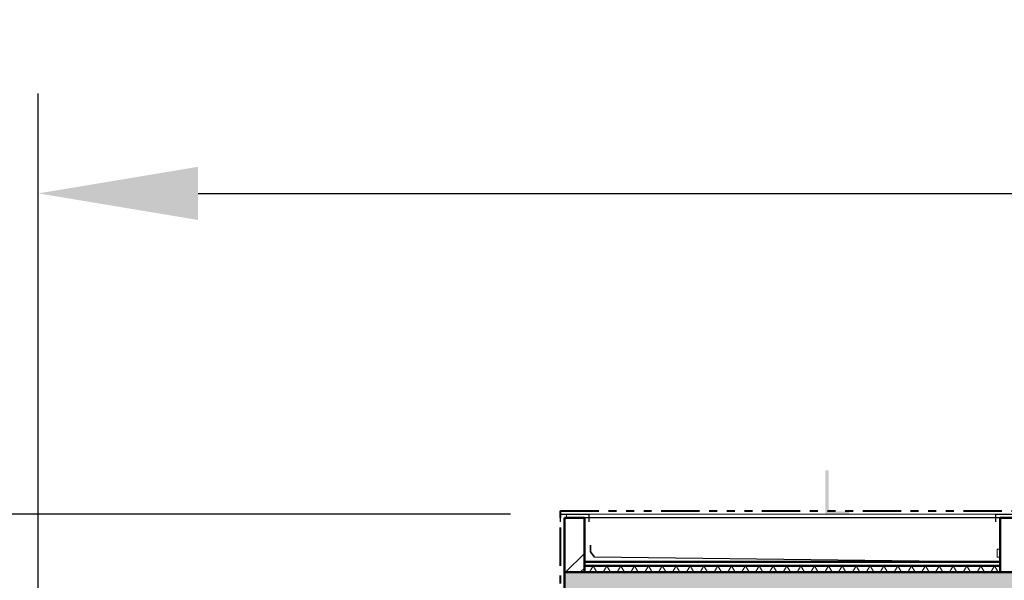
# Model space of a CAD drawing. Units: metres. Extents: x 567172 to 598486, y 9743772 to 9878018.
# Drawn here: x 567186 to 567198, y 9877956 to 9877963 of the extents above; entities that cross this region are included whole.
import ezdxf

# ---------------------------------------------------------------- set-up
doc = ezdxf.new("R2010")
doc.units = ezdxf.units.M
doc.header["$LTSCALE"] = 0.04
doc.header["$MEASUREMENT"] = 0
doc.linetypes.add('ACAD_ISO14W100', pattern=[24, 12, -3, 0, -3, 0, -3, 0, -3])
doc.layers.get('Defpoints').update_dxf_attribs({"color": 8, "lineweight": 0})
for name, color, linetype, lineweight in [('0_Ном_пера__2', 7, 'Continuous', 25), ('0_Ном_пера__3', 7, 'Continuous', 35), ('A-CHAPA DE AÇO GALVANIZADA', 7, 'ACAD_ISO14W100', 40), ('cotas', 8, 'Continuous', 0), ('Внутренние стены_Ном_пера__2', 7, 'Continuous', 25), ('Мебель и оборудование_Ном_пера__37', 7, 'Continuous', 20), ('Нар.  стена_Ном_пера__87', 7, 'Continuous', 20), ('Наружные стены_Ном_пера__2', 7, 'Continuous', 25), ('Наружные стены_Ном_пера__44', 7, 'Continuous', 20), ('Наружные стены_Ном_пера__5', 7, 'Continuous', 50), ('Пром_площ_Ном_пера__20', 7, 'Continuous', 15), ('Пром_площ_Ном_пера__21', 7, 'Continuous', 20), ('Пром_площ_Ном_пера__3', 7, 'Continuous', 35), ('Пром_площ_Ном_пера__5', 7, 'Continuous', 50)]:
    doc.layers.add(name, color=color, linetype=linetype, lineweight=lineweight)
doc.layers.add('A-HASTE DE INICIAÇÃO', color=11, linetype='Continuous')
doc.styles.get("Standard").update_dxf_attribs({"font": 'ARIAL.TTF'})
doc.dimstyles.new('Copy(9) of ISO-25', dxfattribs={"dimtxt": 1, "dimasz": 2, "dimexe": 1.25, "dimexo": 0.625, "dimgap": 0.9165, "dimtad": 1, "dimtxsty": 'Standard', "dimcen": 3.505, "dimadec": 0, "dimazin": 0, "dimtfac": 1, "dimtmove": 0, "dimatfit": 3, "dimfxl": 0, "dimarcsym": 0})

# ---------------------------------------------------------------- blocks, each defined once
blk = doc.blocks.new('*D3')
at = {"layer": 'cotas', "color": 0, "linetype": 'Continuous', "lineweight": -2}
for p, q in [((567191.653, 9877956.919), (567175.599, 9877956.919)), ((567176.849, 9877954.919), (567176.849, 9877940.421)), ((567176.224, 9877938.421), (567175.599, 9877938.421))]:
    blk.add_line(p, q, dxfattribs=at)
for points in [[(567176.515, 9877954.919), (567177.182, 9877954.919), (567176.849, 9877956.919)], [(567176.515, 9877940.421), (567177.182, 9877940.421), (567176.849, 9877938.421)]]:
    blk.add_solid(points, dxfattribs=at)
at = {"layer": 'Defpoints', "color": 0, "linetype": 'Continuous', "lineweight": -2}
for p in [(567192.278, 9877956.919), (567176.849, 9877938.421), (567176.849, 9877938.421)]:
    blk.add_point(p, dxfattribs=at)
at = {"layer": 'cotas', "color": 0, "linetype": 'Continuous', "lineweight": -2, "insert": (567175.331, 9877947.67), "char_height": 1, "attachment_point": 5, "rotation": 90}
blk.add_mtext('18,5', dxfattribs=at)
blk = doc.blocks.new('*D4')
at = {"layer": 'cotas', "color": 0, "linetype": 'Continuous', "lineweight": -2}
for p, q in [((567185.745, 9877955.594), (567185.745, 9877962.182)), ((567264.626, 9877955.543), (567264.626, 9877962.182)), ((567187.745, 9877960.932), (567262.626, 9877960.932))]:
    blk.add_line(p, q, dxfattribs=at)
for points in [[(567187.745, 9877961.265), (567187.745, 9877960.599), (567185.745, 9877960.932)], [(567262.626, 9877961.265), (567262.626, 9877960.599), (567264.626, 9877960.932)]]:
    blk.add_solid(points, dxfattribs=at)
at = {"layer": 'Defpoints', "color": 0, "linetype": 'Continuous', "lineweight": -2}
for p in [(567264.626, 9877960.932), (567185.745, 9877954.969), (567264.626, 9877954.918)]:
    blk.add_point(p, dxfattribs=at)
at = {"layer": 'cotas', "color": 0, "linetype": 'Continuous', "lineweight": -2, "insert": (567225.185, 9877962.449), "char_height": 1, "attachment_point": 5}
blk.add_mtext('78,88', dxfattribs=at)

msp = doc.modelspace()

# ---------------------------------------------------------------- hatches: boundary and pattern name
at = {"layer": 'A-HASTE DE INICIAÇÃO', "linetype": 'Continuous'}
msp.add_hatch(color=11, dxfattribs=at).paths.add_polyline_path([(567195.634, 9877957.468), (567195.593, 9877957.468), (567195.593, 9877956.919), (567195.887, 9877956.919), (567195.887, 9877956.955), (567195.633, 9877956.955)])
msp.add_hatch(color=11, dxfattribs=at).paths.add_polyline_path([(567195.634, 9877957.468), (567195.593, 9877957.468), (567195.593, 9877956.919), (567195.887, 9877956.919), (567195.887, 9877956.955), (567195.633, 9877956.955)])
at = {"layer": 'Наружные стены_Ном_пера__44', "linetype": 'Continuous'}
for points in [[(567192.33, 9877952.971), (567192.63, 9877952.971), (567192.63, 9877956.191), (567192.33, 9877956.191)], [(567198.03, 9877952.871), (567198.03, 9877956.191), (567197.73, 9877956.191), (567197.73, 9877952.871)]]:
    msp.add_hatch(color=256, dxfattribs=at).paths.add_polyline_path(points, flags=0)
at = {"layer": 'Пром_площ_Ном_пера__21', "linetype": 'Continuous'}
msp.add_hatch(color=256, dxfattribs=at).paths.add_polyline_path([(567192.58, 9877955.991), (567197.78, 9877955.991), (567197.78, 9877956.191), (567192.58, 9877956.191)], flags=0)

# ---------------------------------------------------------------- linework, layer by layer
at = {"layer": '0_Ном_пера__2', "linetype": 'Continuous'}
msp.add_line((567197.78, 9877956.316), (567192.705, 9877956.382), dxfattribs=at)
at = {"layer": '0_Ном_пера__3', "linetype": 'Continuous'}
for p, q in [((567192.654, 9877956.445), (567192.654, 9877956.531)), ((567192.705, 9877956.382), (567192.654, 9877956.445))]:
    msp.add_line(p, q, dxfattribs=at)
at = {"layer": 'A-CHAPA DE AÇO GALVANIZADA', "color": 0, "linetype": 'ACAD_ISO14W100', "lineweight": 40}
for p, q in [((567192.28, 9877955.012), (567192.28, 9877956.962)), ((567192.28, 9877956.962), (567198.092, 9877956.962))]:
    msp.add_line(p, q, dxfattribs=at)
at = {"layer": 'Внутренние стены_Ном_пера__2', "linetype": 'Continuous'}
for p, q in [((567192.278, 9877956.919), (567192.632, 9877956.919)), ((567192.278, 9877956.822), (567192.278, 9877956.919)), ((567192.632, 9877956.919), (567192.632, 9877956.822)), ((567197.724, 9877956.919), (567198.078, 9877956.919)), ((567197.724, 9877956.822), (567197.724, 9877956.919))]:
    msp.add_line(p, q, dxfattribs=at)
at = {"layer": 'Мебель и оборудование_Ном_пера__37', "linetype": 'Continuous'}
for p, q in [((567197.741, 9877956.481), (567197.78, 9877956.481)), ((567197.741, 9877956.481), (567197.741, 9877956.479)), ((567197.741, 9877956.479), (567197.741, 9877956.474)), ((567197.741, 9877956.474), (567197.741, 9877956.466)), ((567197.741, 9877956.466), (567197.741, 9877956.456)), ((567197.741, 9877956.456), (567197.741, 9877956.444)), ((567197.741, 9877956.444), (567197.741, 9877956.431)), ((567197.741, 9877956.431), (567197.741, 9877956.418)), ((567197.741, 9877956.418), (567197.741, 9877956.406)), ((567197.741, 9877956.406), (567197.741, 9877956.396)), ((567197.741, 9877956.396), (567197.741, 9877956.388)), ((567197.741, 9877956.388), (567197.741, 9877956.383)), ((567197.741, 9877956.383), (567197.741, 9877956.381)), ((567197.741, 9877956.381), (567197.78, 9877956.381))]:
    msp.add_line(p, q, dxfattribs=at)
at = {"layer": 'Нар.  стена_Ном_пера__87', "linetype": 'Continuous'}
for p, q in [((567192.355, 9877956.871), (567192.355, 9877956.906)), ((567194.18, 9877956.919), (567192.632, 9877956.919)), ((567197.724, 9877956.919), (567194.18, 9877956.919))]:
    msp.add_line(p, q, dxfattribs=at)
at = {"layer": 'Наружные стены_Ном_пера__2', "linetype": 'Continuous'}
msp.add_line((567197.78, 9877956.871), (567192.58, 9877956.871), dxfattribs=at)
at = {"layer": 'Наружные стены_Ном_пера__44', "linetype": 'Continuous'}
for p, q in [((567197.78, 9877956.848), (567197.803, 9877956.871)), ((567192.343, 9877956.191), (567192.58, 9877956.428)), ((567192.527, 9877956.191), (567192.58, 9877956.244))]:
    msp.add_line(p, q, dxfattribs=at)
at = {"layer": 'Наружные стены_Ном_пера__5', "linetype": 'Continuous'}
for p, q in [((567192.33, 9877956.871), (567192.58, 9877956.871)), ((567192.33, 9877956.191), (567192.33, 9877956.871)), ((567192.58, 9877956.191), (567192.58, 9877956.871)), ((567197.78, 9877956.871), (567198.03, 9877956.871)), ((567197.78, 9877956.191), (567197.78, 9877956.871)), ((567192.33, 9877954.625), (567192.33, 9877956.191))]:
    msp.add_line(p, q, dxfattribs=at)
at = {"layer": 'Пром_площ_Ном_пера__20', "linetype": 'Continuous'}
for p, q in [((567192.641, 9877956.191), (567192.687, 9877956.271)), ((567192.734, 9877956.191), (567192.687, 9877956.271)), ((567192.814, 9877956.191), (567192.861, 9877956.271)), ((567192.907, 9877956.191), (567192.861, 9877956.271)), ((567192.988, 9877956.191), (567193.034, 9877956.271)), ((567193.08, 9877956.191), (567193.034, 9877956.271)), ((567193.161, 9877956.191), (567193.207, 9877956.271)), ((567193.253, 9877956.191), (567193.207, 9877956.271)), ((567193.334, 9877956.191), (567193.38, 9877956.271)), ((567193.426, 9877956.191), (567193.38, 9877956.271)), ((567193.507, 9877956.191), (567193.553, 9877956.271)), ((567193.6, 9877956.191), (567193.553, 9877956.271)), ((567193.68, 9877956.191), (567193.727, 9877956.271)), ((567193.773, 9877956.191), (567193.727, 9877956.271)), ((567193.854, 9877956.191), (567193.9, 9877956.271)), ((567193.946, 9877956.191), (567193.9, 9877956.271)), ((567194.027, 9877956.191), (567194.073, 9877956.271)), ((567194.119, 9877956.191), (567194.073, 9877956.271)), ((567194.2, 9877956.191), (567194.246, 9877956.271)), ((567194.292, 9877956.191), (567194.246, 9877956.271)), ((567194.373, 9877956.191), (567194.419, 9877956.271)), ((567194.466, 9877956.191), (567194.419, 9877956.271)), ((567194.546, 9877956.191), (567194.593, 9877956.271)), ((567194.639, 9877956.191), (567194.593, 9877956.271)), ((567194.72, 9877956.191), (567194.766, 9877956.271)), ((567194.812, 9877956.191), (567194.766, 9877956.271)), ((567194.893, 9877956.191), (567194.939, 9877956.271)), ((567194.985, 9877956.191), (567194.939, 9877956.271)), ((567195.066, 9877956.191), (567195.112, 9877956.271)), ((567195.158, 9877956.191), (567195.112, 9877956.271)), ((567195.239, 9877956.191), (567195.285, 9877956.271)), ((567195.332, 9877956.191), (567195.285, 9877956.271)), ((567195.413, 9877956.191), (567195.459, 9877956.271)), ((567195.505, 9877956.191), (567195.459, 9877956.271)), ((567195.586, 9877956.191), (567195.632, 9877956.271)), ((567195.678, 9877956.191), (567195.632, 9877956.271)), ((567195.759, 9877956.191), (567195.805, 9877956.271)), ((567195.851, 9877956.191), (567195.805, 9877956.271)), ((567195.932, 9877956.191), (567195.978, 9877956.271)), ((567196.025, 9877956.191), (567195.978, 9877956.271)), ((567196.105, 9877956.191), (567196.152, 9877956.271)), ((567196.198, 9877956.191), (567196.152, 9877956.271)), ((567196.279, 9877956.191), (567196.325, 9877956.271)), ((567196.371, 9877956.191), (567196.325, 9877956.271)), ((567196.452, 9877956.191), (567196.498, 9877956.271)), ((567196.544, 9877956.191), (567196.498, 9877956.271)), ((567196.625, 9877956.191), (567196.671, 9877956.271)), ((567196.717, 9877956.191), (567196.671, 9877956.271)), ((567196.798, 9877956.191), (567196.844, 9877956.271)), ((567196.891, 9877956.191), (567196.844, 9877956.271)), ((567196.971, 9877956.191), (567197.018, 9877956.271)), ((567197.064, 9877956.191), (567197.018, 9877956.271)), ((567197.145, 9877956.191), (567197.191, 9877956.271)), ((567197.237, 9877956.191), (567197.191, 9877956.271)), ((567197.318, 9877956.191), (567197.364, 9877956.271)), ((567197.41, 9877956.191), (567197.364, 9877956.271)), ((567197.491, 9877956.191), (567197.537, 9877956.271)), ((567197.583, 9877956.191), (567197.537, 9877956.271)), ((567197.664, 9877956.191), (567197.71, 9877956.271)), ((567197.757, 9877956.191), (567197.71, 9877956.271))]:
    msp.add_line(p, q, dxfattribs=at)
at = {"layer": 'Пром_площ_Ном_пера__3', "linetype": 'Continuous'}
msp.add_line((567192.58, 9877956.191), (567197.78, 9877956.191), dxfattribs=at)
at = {"layer": 'Пром_площ_Ном_пера__5', "linetype": 'Continuous'}
for p, q in [((567192.58, 9877956.321), (567197.78, 9877956.321)), ((567192.58, 9877956.271), (567192.58, 9877956.321)), ((567192.58, 9877956.271), (567197.78, 9877956.271)), ((567192.58, 9877956.271), (567197.78, 9877956.271)), ((567192.58, 9877956.191), (567192.58, 9877956.271)), ((567197.78, 9877956.271), (567197.78, 9877956.321)), ((567197.78, 9877956.191), (567197.78, 9877956.271)), ((567192.33, 9877956.191), (567198.03, 9877956.191))]:
    msp.add_line(p, q, dxfattribs=at)

# ---------------------------------------------------------------- dimensions: what is measured, and where the dimension line sits
at = {"layer": 'cotas', "color": 8, "linetype": 'Continuous', "lineweight": -2}
dim = msp.add_linear_dim(base=(567264.626, 9877960.932), p1=(567185.745, 9877954.969), p2=(567264.626, 9877954.918), dimstyle='Copy(9) of ISO-25', dxfattribs=at)
dim.commit()
dim.dimension.update_dxf_attribs({"geometry": '*D4', "text_midpoint": (567225.185, 9877962.449)})
dim = msp.add_linear_dim(base=(567176.849, 9877938.421), p1=(567192.278, 9877956.919), p2=(567176.849, 9877938.421), angle=90, dimstyle='Copy(9) of ISO-25', dxfattribs=at)
dim.commit()
dim.dimension.update_dxf_attribs({"geometry": '*D3', "text_midpoint": (567175.331, 9877947.67)})

doc.saveas('drawing.dxf')
